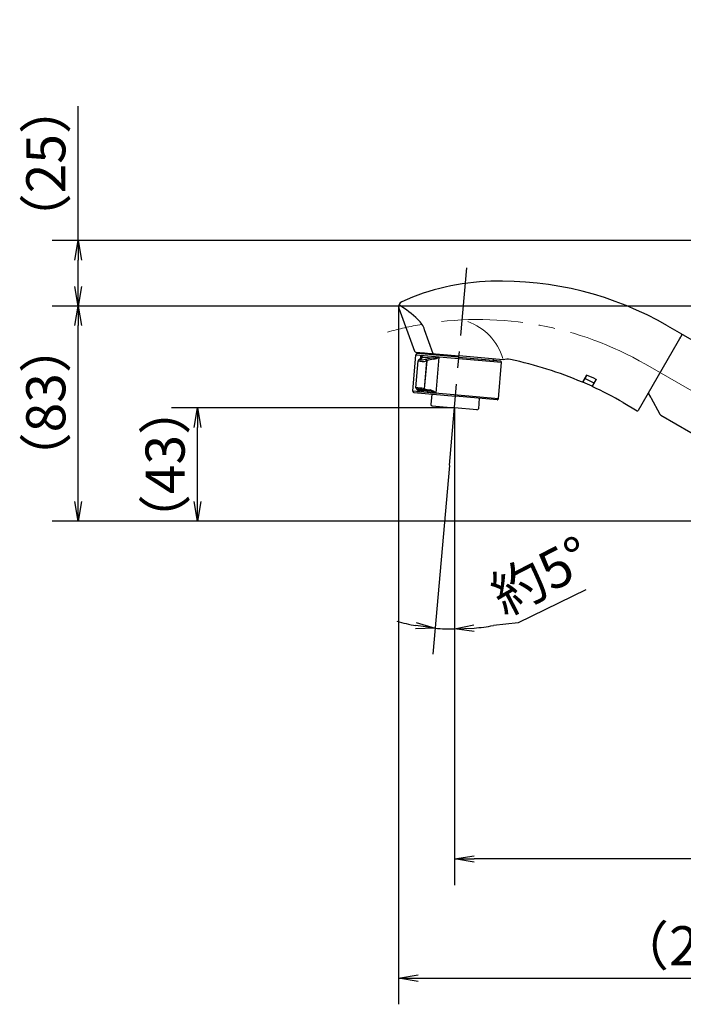
# Model space of a CAD drawing. Extents: x -1050 to 1050, y -742 to 742.
# Drawn here: x -6 to 249, y -378 to 0 of the extents above; entities that cross this region are included whole.
import ezdxf

# ---------------------------------------------------------------- set-up
doc = ezdxf.new("R2010")
doc.units = 0
doc.header["$LTSCALE"] = 25
doc.linetypes.add('CENTER', pattern=[2, 1.25, -0.25, 0.25, -0.25])
doc.layers.get('0').update_dxf_attribs({"linetype": 'CONTINUOUS'})
doc.layers.get('DEFPOINTS').update_dxf_attribs({"linetype": 'CONTINUOUS'})
doc.layers.add('201023', color=7, linetype='CONTINUOUS')
doc.layers.add('BALN', color=7, linetype='CONTINUOUS')
doc.styles.add('BIGFONT', font='ROMANS.shx', dxfattribs={"width": 0.833, "bigfont": 'bigfont.shx'})
doc.dimstyles.new('ITM', dxfattribs={"dimscale": 5, "dimtxt": 3, "dimasz": 1.5, "dimexe": 2, "dimexo": 0, "dimgap": 0.6, "dimtad": 3, "dimdec": 3, "dimdsep": 46, "dimtxsty": 'BIGFONT', "dimblk": 'OPEN', "dimblk1": 'OPEN', "dimblk2": 'OPEN', "dimcen": 0, "dimclrd": 4, "dimclre": 4, "dimclrt": 256, "dimadec": 3, "dimazin": 2, "dimtp": 495, "dimtfac": 1, "dimtdec": 3, "dimtmove": 0, "dimatfit": 3, "dimldrblk": 'OPEN', "dimfxl": 1, "dimarcsym": 0})

# ---------------------------------------------------------------- blocks, each defined once
blk = doc.blocks.new('_OPEN')
at = {"color": 0, "linetype": 'ByBlock'}
for p, q in [((-1, 0.167), (0, 0)), ((0, 0), (-1, -0.167)), ((0, 0), (-1, 0))]:
    blk.add_line(p, q, dxfattribs=at)
blk = doc.blocks.new('*D12')
at = {"layer": 'BALN', "color": 4, "lineweight": -2, "transparency": 16777216}
for p, q in [((16.9, -84.68), (16.9, -33.22)), ((381.24, -84.68), (6.9, -84.68)), ((16.9, -102.28), (16.9, -92.18)), ((328.42, -109.78), (6.9, -109.78))]:
    blk.add_line(p, q, dxfattribs=at)
at = {"layer": 'DEFPOINTS', "color": 0}
for p in [(381.24, -84.68), (16.9, -109.78), (328.42, -109.78)]:
    blk.add_point(p, dxfattribs=at)
at = {"layer": 'BALN', "color": 4, "lineweight": -2, "transparency": 16777216, "xscale": 7.5, "yscale": 7.5, "zscale": 7.5}
for p, rotation in [((16.9, -84.68), 90), ((16.9, -109.78), 270)]:
    blk.add_blockref('_OPEN', p, dxfattribs=dict(at, rotation=rotation))
at = {"layer": 'BALN', "transparency": 16777216, "insert": (6.4, -55.2), "char_height": 15, "attachment_point": 5, "rotation": 90, "style": 'BIGFONT'}
blk.add_mtext('（25）', dxfattribs=at)
blk = doc.blocks.new('*D25')
at = {"layer": 'BALN', "color": 4, "lineweight": -2, "transparency": 16777216}
for p, q in [((161.24, -165.55), (161.24, -243.62)), ((159.31, -170.87), (152.98, -243.26))]:
    blk.add_line(p, q, dxfattribs=at)
for start, end in [(254.8587, 259.9293), (265, 270), (275.0707, 280.1413)]:
    blk.add_arc((161.24, -148.85), 84.77, start, end, dxfattribs=at)
at = {"layer": 'DEFPOINTS', "color": 0}
for p in [(165.94, -95.09), (161.24, -148.85), (161.24, -165.55), (159.31, -170.87), (156.31, -233.48)]:
    blk.add_point(p, dxfattribs=at)
at = {"layer": 'BALN', "color": 4, "lineweight": -2, "transparency": 16777216, "xscale": 7.5, "yscale": 7.5, "zscale": 7.5}
for p, rotation in [((153.85, -233.3), 352.4646678060916), ((161.24, -233.62), 182.5353359147991)]:
    blk.add_blockref('_OPEN', p, dxfattribs=dict(at, rotation=rotation))
at = {"layer": 'BALN', "transparency": 16777216, "insert": (195.29, -214.86), "char_height": 15, "attachment_point": 5, "rotation": 27.2936, "style": 'BIGFONT'}
blk.add_mtext('約5°', dxfattribs=at)
blk = doc.blocks.new('*D32')
at = {"layer": 'BALN', "color": 4, "lineweight": -2, "transparency": 16777216}
for p, q in [((161.24, -162.74), (161.24, -331.8)), ((381.24, -247.75), (381.24, -331.8)), ((373.74, -321.8), (168.74, -321.8))]:
    blk.add_line(p, q, dxfattribs=at)
at = {"layer": 'DEFPOINTS', "color": 0}
for p in [(161.24, -162.74), (381.24, -247.75), (161.24, -321.8)]:
    blk.add_point(p, dxfattribs=at)
at = {"layer": 'BALN', "color": 4, "lineweight": -2, "transparency": 16777216, "xscale": 7.5, "yscale": 7.5, "zscale": 7.5, "rotation": 180}
blk.add_blockref('_OPEN', (161.24, -321.8), dxfattribs=at)
at = {"layer": 'BALN', "color": 4, "lineweight": -2, "transparency": 16777216, "xscale": 7.5, "yscale": 7.5, "zscale": 7.5}
blk.add_blockref('_OPEN', (381.24, -321.8), dxfattribs=at)
at = {"layer": 'BALN', "transparency": 16777216, "insert": (278.03, -311.3), "char_height": 15, "attachment_point": 5, "style": 'BIGFONT'}
blk.add_mtext('（220）', dxfattribs=at)
blk = doc.blocks.new('*D34')
at = {"layer": 'BALN', "color": 4, "lineweight": -2, "transparency": 16777216}
for p, q in [((139.82, -109.94), (139.82, -377.52)), ((381.24, -247.75), (381.24, -377.52)), ((147.32, -367.52), (373.74, -367.52))]:
    blk.add_line(p, q, dxfattribs=at)
at = {"layer": 'DEFPOINTS', "color": 0}
for p in [(139.82, -109.94), (381.24, -247.75), (381.24, -367.52)]:
    blk.add_point(p, dxfattribs=at)
at = {"layer": 'BALN', "color": 4, "lineweight": -2, "transparency": 16777216, "xscale": 7.5, "yscale": 7.5, "zscale": 7.5, "rotation": 180}
blk.add_blockref('_OPEN', (139.82, -367.52), dxfattribs=at)
at = {"layer": 'BALN', "color": 4, "lineweight": -2, "transparency": 16777216, "xscale": 7.5, "yscale": 7.5, "zscale": 7.5}
blk.add_blockref('_OPEN', (381.24, -367.52), dxfattribs=at)
at = {"layer": 'BALN', "transparency": 16777216, "insert": (260.58, -357.02), "char_height": 15, "attachment_point": 5, "style": 'BIGFONT'}
blk.add_mtext('（241）', dxfattribs=at)
blk = doc.blocks.new('*D38')
at = {"layer": 'BALN', "color": 4, "lineweight": -2, "transparency": 16777216}
for p, q in [((161.24, -148.85), (52.66, -148.85)), ((62.66, -184.78), (62.66, -156.35)), ((242.22, -192.28), (52.66, -192.28))]:
    blk.add_line(p, q, dxfattribs=at)
at = {"layer": 'DEFPOINTS', "color": 0}
for p in [(62.66, -148.85), (161.24, -148.85), (242.22, -192.28)]:
    blk.add_point(p, dxfattribs=at)
at = {"layer": 'BALN', "color": 4, "lineweight": -2, "transparency": 16777216, "xscale": 7.5, "yscale": 7.5, "zscale": 7.5}
for p, rotation in [((62.66, -148.85), 90), ((62.66, -192.28), 270)]:
    blk.add_blockref('_OPEN', p, dxfattribs=dict(at, rotation=rotation))
at = {"layer": 'BALN', "transparency": 16777216, "insert": (52.16, -170.57), "char_height": 15, "attachment_point": 5, "rotation": 90, "style": 'BIGFONT'}
blk.add_mtext('（43）', dxfattribs=at)
blk = doc.blocks.new('*D39')
at = {"layer": 'BALN', "color": 4, "lineweight": -2, "transparency": 16777216}
for p, q in [((61.39, -109.78), (6.9, -109.78)), ((16.9, -184.78), (16.9, -117.28)), ((391.55, -192.28), (6.9, -192.28))]:
    blk.add_line(p, q, dxfattribs=at)
at = {"layer": 'DEFPOINTS', "color": 0}
for p in [(16.9, -109.78), (61.39, -109.78), (391.55, -192.28)]:
    blk.add_point(p, dxfattribs=at)
at = {"layer": 'BALN', "color": 4, "lineweight": -2, "transparency": 16777216, "xscale": 7.5, "yscale": 7.5, "zscale": 7.5}
for p, rotation in [((16.9, -109.78), 90), ((16.9, -192.28), 270)]:
    blk.add_blockref('_OPEN', p, dxfattribs=dict(at, rotation=rotation))
at = {"layer": 'BALN', "transparency": 16777216, "insert": (6.4, -146.87), "char_height": 15, "attachment_point": 5, "rotation": 90, "style": 'BIGFONT'}
blk.add_mtext('（83）', dxfattribs=at)

msp = doc.modelspace()

# ---------------------------------------------------------------- linework, layer by layer
at = {"layer": '201023', "color": 3, "linetype": 'CENTER', "lineweight": 25}
msp.add_line((159.30907726, -170.86792978), (165.93857325, -95.09238728), dxfattribs=at)
at = {"layer": '201023', "color": 2, "lineweight": 25}
for p, q in [((139.94206795, -110.64271387), (145.93421629, -127.14624941)), ((242.97094347, -117.37629782), (248.34080666, -120.47658936)), ((248.45056282, -120.8864861), (231.74064, -149.80600539)), ((146.3606191, -127.47370565), (162.97835564, -128.92756813)), ((162.93477786, -129.42566483), (146.99566239, -128.03117571)), ((149.03163164, -127.70738901), (149.7389301, -127.76926934)), ((149.7389301, -127.76926934), (149.69535209, -128.26736748)), ((145.23380778, -142.43242091), (146.45398726, -128.48569523)), ((162.9347779, -129.42566433), (178.8738929, -130.82015986)), ((179.91364147, -130.40921428), (162.97835552, -128.92756951)), ((176.21778446, -130.08586886), (176.17420652, -130.58396729)), ((176.92508292, -130.1477492), (176.21778446, -130.08586886)), ((178.10823279, -145.30856072), (179.32841227, -131.36183504)), ((211.87284655, -136.2397829), (210.28920201, -138.98273527)), ((211.96533898, -136.27958006), (210.43218215, -138.93508531)), ((215.54595023, -137.8777803), (214.01707457, -140.52587043)), ((215.63708014, -137.91993841), (214.05808827, -140.65483263)), ((145.68832726, -142.97409609), (161.62744247, -144.36858782)), ((152.51226199, -143.57111295), (152.1636383, -147.55589072)), ((177.56655752, -145.76308022), (161.62744255, -144.36858692)), ((170.74262452, -145.16606283), (170.3940017, -149.15084081)), ((225.97094344, -146.82116128), (231.33088387, -149.9157239)), ((152.61815838, -148.09756617), (161.23524228, -148.85146254)), ((169.85232621, -149.6053599), (161.23524228, -148.85146254))]:
    msp.add_line(p, q, dxfattribs=at)
at = {"layer": '201023', "color": 3, "linetype": 'Continuous', "lineweight": 25}
msp.add_line((153.12001243, -128.06512709), (149.78061478, -118.86778037), dxfattribs=at)
at = {"layer": '201023', "color": 2}
for p, q in [((249.02899386, -120.87286945), (344.09794879, -175.7614963)), ((236.61986826, -144.88630655), (236.39450944, -144.75620082)), ((240.35878049, -151.59595662), (264.68559953, -165.64105214))]:
    msp.add_line(p, q, dxfattribs=at)
at = {"layer": '201023', "color": 2, "linetype": 'Continuous', "lineweight": 25}
for p, q in [((146.41689852, -141.12881016), (147.32125898, -130.79192278)), ((146.45398823, -128.48569233), (179.32841326, -131.36183184)), ((147.9074278, -130.14804311), (147.9838695, -130.11346967)), ((148.0351729, -130.12062611), (148.11122886, -130.08615875)), ((148.25749483, -128.78363243), (148.14898491, -130.02390654)), ((155.36953101, -129.40585497), (148.25749483, -128.78363243)), ((149.08007817, -129.3317527), (153.2344306, -129.69521144)), ((150.48154284, -130.8108093), (149.54732518, -141.48896603)), ((150.5885018, -130.77904561), (149.6495237, -141.51161437)), ((150.24112573, -130.27250058), (150.13397155, -130.3042472)), ((150.48154284, -130.8108093), (150.5885018, -130.77904561)), ((154.16609314, -143.16121274), (155.36953101, -129.40585497)), ((214.80528087, -139.36065758), (211.21338836, -137.58199661)), ((178.10823306, -145.30855763), (145.23380783, -142.4324181)), ((147.11624825, -141.78333788), (147.04466795, -141.76334239)), ((147.0485793, -141.76441252), (147.09411821, -141.77317834)), ((147.11980664, -141.78746796), (147.05405696, -142.5389902)), ((147.05405696, -142.5389902), (149.389158, -142.74328507)), ((147.1655225, -141.79313253), (147.09411821, -141.77317834)), ((147.11624825, -141.78333788), (147.1655225, -141.79313253)), ((148.58945679, -142.17448017), (148.03718325, -142.1261625)), ((148.45199556, -142.14200119), (148.47244438, -142.14705524)), ((148.47244438, -142.14705524), (148.58945679, -142.17448017)), ((149.18182635, -141.95582913), (149.28409304, -141.97848344)), ((149.389158, -142.74328507), (149.44772524, -142.07385638)), ((149.6495237, -141.51161437), (149.54732518, -141.48896603)), ((150.80402641, -142.3203005), (150.75655382, -142.8629167)), ((150.75655382, -142.8629167), (154.16609314, -143.16121274)), ((150.99280772, -142.36429345), (150.96766313, -142.36033948)), ((151.01326497, -142.36934824), (150.98811657, -142.36539407)), ((151.01326497, -142.36934824), (150.99280772, -142.36429345)), ((151.10936983, -142.394944), (151.01326497, -142.36934824)), ((151.10936983, -142.394944), (151.06894201, -142.38677808)), ((151.83178525, -142.45814716), (151.10936983, -142.394944))]:
    msp.add_line(p, q, dxfattribs=at)
at = {"layer": '201023', "color": 3, "linetype": 'CENTER', "lineweight": 13}
msp.add_line((234.4711674, -132.09878362), (316.24965401, -179.31361484), dxfattribs=at)
at = {"layer": '201023', "color": 2, "linetype": 'Continuous'}
for p, q in [((235.56264689, -143.19133679), (236.39450944, -144.75620082)), ((236.61986826, -144.88630655), (239.97578836, -151.19931901))]:
    msp.add_line(p, q, dxfattribs=at)
at = {"layer": '201023', "color": 4}
msp.add_line((161.23524228, -148.85145992), (161.23524228, -158.16220646), dxfattribs=at)
at = {"layer": '201023', "color": 4, "linetype": 'Continuous'}
msp.add_line((161.23527226, -148.85140635), (161.23527226, -165.55451051), dxfattribs=at)
at = {"layer": '201023', "color": 2, "linetype": 'Continuous', "lineweight": 25, "flags": 128}
for points in [[(150.13397177, -130.30424768), (149.97736871, -130.34747434), (149.49688636, -130.44866495), (149.004872, -130.51371571), (148.54459196, -130.54041189), (148.15449085, -130.52762204), (147.8745344, -130.4744871), (147.74717527, -130.38211943), (147.80342652, -130.25855367), (148.03517309, -130.12062659)], [(147.90967192, -130.14701756), (147.96183767, -130.12939022), (148.03517309, -130.12062659)], [(147.96695729, -130.11088624), (148.1622584, -130.01756354), (148.369532, -129.90448066), (148.52736442, -129.80417588), (148.62242861, -129.73242511), (148.67519411, -129.68412915), (148.69278623, -129.66403421), (148.69177969, -129.66585236)], [(147.98386898, -130.11346991), (148.03792656, -130.09496289), (148.11122946, -130.08615902)], [(147.0941183, -141.77317833), (147.0160313, -141.75038516), (146.85170629, -141.68706376), (146.85153287, -141.64932197), (147.01466296, -141.64052023), (147.12034984, -141.64759374)], [(148.08100353, -141.93550549), (148.03955369, -141.93437032), (147.93934492, -141.96162505), (148.03817455, -142.02197448), (148.32655625, -142.10997246), (148.45199537, -142.14200116)], [(148.12736034, -141.93861123), (148.0911393, -141.93998161), (148.08638041, -141.94041179)], [(150.75655365, -142.86291669), (150.76037688, -142.86022924), (150.83295341, -142.80744157), (151.05149707, -142.61766896), (151.14163751, -142.49577693), (151.15209115, -142.4331744), (151.14706885, -142.42123575), (151.10937048, -142.39494408)], [(151.06873505, -142.38720944), (151.02957594, -142.37597827), (150.98657892, -142.3652235)]]:
    msp.add_lwpolyline(points, dxfattribs=at)
at = {"layer": '201023', "color": 2, "lineweight": 25}
for centre, radius, start, end in [((177.85700429, -190.24387855), 90, 91.679822, 114.172727), ((178.97094483, -228.22754821), 128, 60, 91.679822), ((141.8219879, -109.9601468), 2, 114.172727, 199.955086), ((248.19080667, -120.73639699), 0.3, 329.9803444373, 60.0000033776), ((146.40419731, -126.97560836), 0.5, 199.955086, 265), ((146.95208461, -128.52927306), 0.5, 85.0000099572, 175.0000037209), ((178.83031491, -131.3182572), 0.5, 355.0000037209, 84.999986943), ((181.49419633, -136.19729266), 6, 78.244396, 105.273435), ((152.97094457, -273.26086922), 146, 66.884197, 78.244396), ((152.97094457, -273.26086922), 146.1, 65.3018342446, 66.8399626223), ((149.51087273, -271.41657148), 148, 65.226325, 65.2652013567), ((152.9709128, -273.26092443), 149.145, 65.1547162007, 66.738350234), ((149.51087273, -271.41657148), 148, 63.6730614754, 63.711856), ((145.73190513, -142.47599874), 0.5, 175.0000037209, 265.0000005804), ((152.97094457, -273.26086922), 146, 60, 65.266065), ((177.61013544, -145.26498288), 0.5, 264.9999948633, 355.0000037209), ((152.66173658, -147.59946889), 0.5, 175, 265), ((169.89590441, -149.10726261), 0.5, 265, 355), ((231.48088385, -149.65591627), 0.3, 240.0000033776, 329.9803444373)]:
    msp.add_arc(centre, radius, start, end, dxfattribs=at)
at = {"layer": '201023', "color": 3, "linetype": 'Continuous', "lineweight": 25}
for centre, radius, start, end in [((112.96727892, -151.40942017), 50, 46.73739, 57.363406), ((140.38101007, -122.28061425), 10, 19.955086, 46.73739)]:
    msp.add_arc(centre, radius, start, end, dxfattribs=at)
at = {"layer": '201023', "color": 3, "linetype": 'CENTER', "lineweight": 13}
for start, end in [(99.7702413437, 105.828375157), (60, 99.0782477895)]:
    msp.add_arc((170.4709128, -242.9500353), 128, start, end, dxfattribs=at)
at = {"layer": '201023', "color": 3, "linetype": 'Continuous', "lineweight": 13}
msp.add_arc((159.13346954, -136.02935349), 21.526767, 16.465272, 70.551505, dxfattribs=at)
at = {"layer": '201023', "color": 2}
msp.add_arc((248.77895714, -121.30614604), 0.5002469, 60.0114689189, 141.1339880348, dxfattribs=at)
at = {"layer": '201023', "color": 2, "linetype": 'Continuous', "lineweight": 25}
for centre, radius, start, end in [((148.14260779, -130.94957682), 0.83339212, 106.1527801697, 169.1600675977), ((148.93348123, -125.93463358), 5.11601266, 251.7255697579, 287.6133199506), ((147.69941391, -128.55795634), 1.58271775, 285.0816445232, 330.7314671714), ((110.41254516, -186.4702507), 68.99265267, 55.9124731254, 56.7333697193), ((146.409334, -130.1450886), 2.29548706, 11.8990569726, 36.377384921), ((149.16149446, -129.81890347), 0.49390751, 99.4879556979, 174.5523052639), ((149.87254713, -130.8561429), 0.61068091, 4.2572361293, 64.6537741433), ((154.8443375, -146.0916747), 16.47530922, 95.6076811665, 106.2244334772), ((149.97936176, -130.82439573), 0.6108262, 4.2577975452, 64.6249431682), ((154.91565936, -143.76385968), 13.68684372, 96.8686427729, 108.4305239423), ((152.16033495, -113.74775424), 15.9835874, 273.8531761461, 281.5826177147), ((176.71431139, -127.76697515), 23.55892362, 184.6947608584, 185.867215252), ((151.84743791, -123.06034187), 7.25745692, 281.37482788, 299.0325767985), ((146.2904184, -156.01556305), 14.88722484, 77.3630868464, 89.5095412626), ((147.07541791, -141.1072337), 0.65690533, 181.8843277139, 267.6716031163), ((145.12059934, -140.63316947), 2.7148501, 315.4124341201, 331.9610002), ((154.31141796, -158.44493965), 17.48337829, 111.0307282659, 114.5256525521), ((146.03035649, -146.07963006), 4.42870394, 66.4517843934, 75.9986133298), ((146.01877745, -156.06259388), 14.45702911, 77.3620439277, 85.6300370284), ((146.79929842, -144.05891382), 2.29518742, 57.3613407737, 80.8185300449), ((148.12256697, -141.63623356), 0.4973136, 229.458606106, 260.113850359), ((147.14476623, -158.39438853), 16.48548972, 76.5015004751, 86.7443294659), ((148.43589575, -141.87934628), 0.26314783, 273.5075992777, 338.5285535042), ((148.45595549, -141.88350555), 0.26406495, 273.5798914523, 339.1225386136), ((148.53111585, -141.9211201), 0.25999057, 282.9675165136, 345.5838733112), ((147.92818553, -143.95074731), 1.89536412, 39.5730010978, 69.5806187216), ((147.7705031, -143.1681624), 1.67348853, 14.7076571617, 43.7548278829), ((149.05310939, -141.47855589), 0.49432564, 285.0931617905, 358.793299712), ((149.15526664, -141.5011968), 0.49436716, 285.1050397859, 358.7925431046), ((158.59826488, -99.51283756), 43.4751063, 257.6289692196, 261.0460645694), ((157.8103976, -106.60820533), 35.84477396, 256.839912257, 260.5692716545), ((149.32292302, -142.00144241), 1.67255335, 328.9981764184, 347.7593453381), ((149.36574446, -141.67184244), 2.58836435, 342.3149547243, 353.4183848847), ((148.70545791, -157.06483604), 14.93751253, 68.5576265665, 77.9190370123), ((150.2644949, -147.77366366), 6.04128913, 49.7726519238, 73.9274642685)]:
    msp.add_arc(centre, radius, start, end, dxfattribs=at)
at = {"layer": '201023', "color": 2, "linetype": 'Continuous'}
msp.add_arc((240.85878049, -150.72993122), 1, 207.9945645668, 240, dxfattribs=at)
at = {"layer": '201023', "color": 2, "lineweight": 25}
for p in [(247.85010907, -121.92533526), (247.8501094, -121.9253346), (247.85011474, -121.92533748)]:
    msp.add_point(p, dxfattribs=at)
at = {"layer": 'BALN', "color": 4}
for p, q in [((211.6410264, -218.5565172), (185.73064267, -231.2916863)), ((185.73064267, -231.2916863), (176.16194324, -232.300438))]:
    msp.add_line(p, q, dxfattribs=at)
at = {"layer": 'DEFPOINTS'}
msp.add_point((0, 0), dxfattribs=at)

# ---------------------------------------------------------------- dimensions: what is measured, and where the dimension line sits
at = {"layer": 'BALN', "color": 4}
for base, p1, p2, picture, middle in [((16.89750448, -109.78079811), (381.23527204, -84.68079811), (328.42442916, -109.78079811), '*D12', (16.89750448, -55.20029811)), ((16.8975044767, -109.7807981067), (391.5546438518, -192.2807981067), (61.3912225148, -109.7807981067), '*D39', (16.8975044767, -146.868433868)), ((62.66249063, -148.85174643), (242.21654848, -192.28079811), (161.23524228, -148.85174643), '*D38', (62.66249063, -170.56627227))]:
    dim = msp.add_linear_dim(base=base, p1=p1, p2=p2, angle=90, text='（<>）', dimstyle='ITM', override={"dimdec": 0, "dimadec": 8}, dxfattribs=at)
    dim.commit()
    dim.dimension.update_dxf_attribs({"geometry": picture, "text_midpoint": middle, "dimtype": 160})
dim = msp.add_angular_dim_2l(base=(156.30613509, -233.48148369), line1=((159.30907726, -170.86792978), (165.93857325, -95.09238728)), line2=((161.23527226, -148.85140635), (161.23527226, -165.55451051)), text='約<>', dimstyle='ITM', override={"dimdec": 8, "dimadec": 0}, dxfattribs=at)
dim.commit()
dim.dimension.update_dxf_attribs({"geometry": '*D25', "text_midpoint": (200.1081227, -224.18697518), "dimtype": 162})
for base, p1, p2, picture, middle in [((381.23527204, -367.52246122), (139.82209392, -109.93955385), (381.23527204, -247.75312349), '*D34', (260.58399392, -367.52246122)), ((161.23524228, -321.79918792), (381.23527204, -247.75312349), (161.23524228, -162.7382198), '*D32', (278.02637912, -321.79918792))]:
    dim = msp.add_linear_dim(base=base, p1=p1, p2=p2, text='（<>）', dimstyle='ITM', override={"dimdec": 0, "dimadec": 8}, dxfattribs=at)
    dim.commit()
    dim.dimension.update_dxf_attribs({"geometry": picture, "text_midpoint": middle, "dimtype": 160})

doc.saveas('drawing.dxf')
